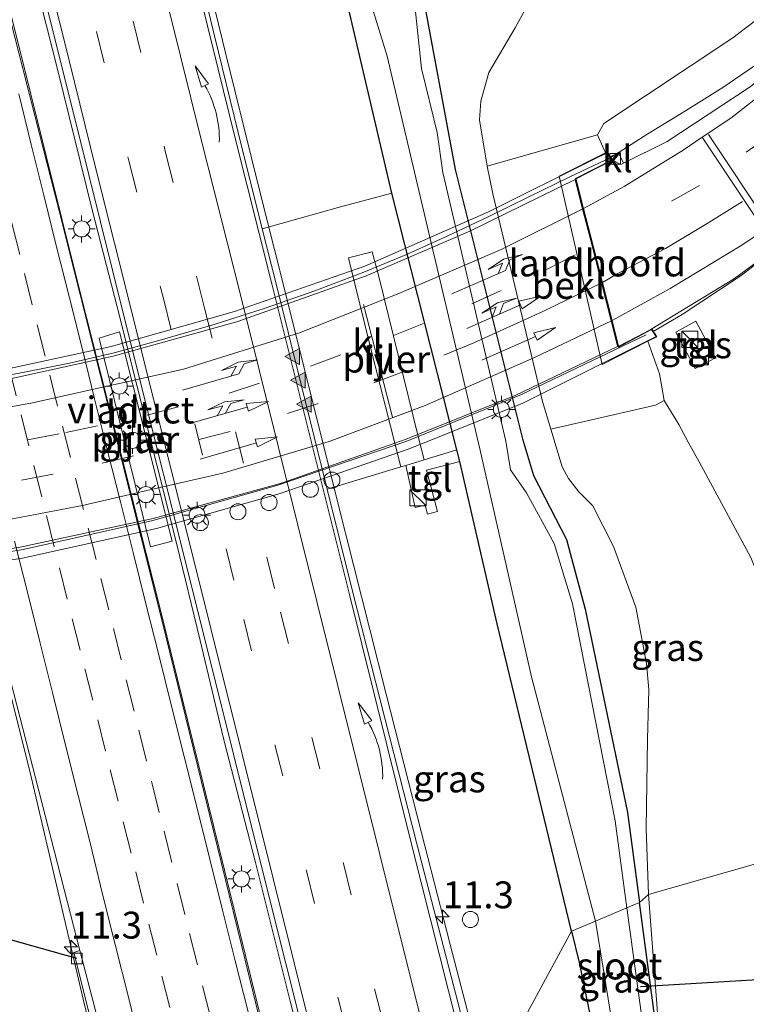
# Model space of a CAD drawing. Units: metres. Extents: x 80932 to 87004, y 443749 to 450003.
# Drawn here: x 86460 to 86528, y 445666 to 445758 of the extents above; entities that cross this region are included whole.
import ezdxf
from ezdxf.enums import TextEntityAlignment as Align

# ---------------------------------------------------------------- set-up
doc = ezdxf.new("R2010")
doc.units = ezdxf.units.M
doc.linetypes.add('VW-3-9_STREEP', pattern=[12, 3, -9])
doc.layers.get('0').update_dxf_attribs({"lineweight": 25})
for name, color, linetype, lineweight in [('B-ME-AM-KILOMETR-S-B1', 7, 'Continuous', 18), ('B-ME-BV-GELEIDECONSTRAUCTIE_GELEIDERAIL_OVERSTAPCONSTRUCTIE-S-B1', 213, 'BV-ANTIVERBLINDINGSSCHERM', 18), ('B-ME-BV-GELEIDECONSTRUCTIE-GELEIDERAIL-L-B1', 213, 'BV-GELEIDERAIL', 18), ('B-ME-BV-GELEIDECONSTRUCTIE-GELEIDERAIL-L-B2', 213, 'BV-GELEIDERAIL', 18), ('B-ME-GW-INSTEEKWATERGANG-L-B1', 10, 'Continuous', 25), ('B-ME-GW-KRUINLIJN-L-B1', 93, 'Continuous', 18), ('B-ME-GW-TEENLIJN-L-B1', 93, 'Continuous', 18), ('B-ME-IE-GRASLAND-GV-B6', 93, 'Continuous', 18), ('B-ME-IE-INRICHTINGSELEMENT-S-B1', 253, 'Continuous', 18), ('B-ME-IE-MEUBILAIR_WEGMEUBILAIR-LICHTMAST-S-B1', 8, 'Continuous', 18), ('B-ME-IE-MEUBILAIR_WEGMEUBILAIR-LICHTMAST-S-B2', 8, 'Continuous', 18), ('B-ME-IE-MEUBILAIR_WEGMEUBILAIR-LIJNVERLICHT-L-B1', 8, 'VW-LIJNV', 18), ('B-ME-KW-DUIKER-L-B1', 10, 'Continuous', 25), ('B-ME-KW-LANDHOOFD-GV-B6', 173, 'Continuous', 18), ('B-ME-KW-PIJLER-GV-B6', 173, 'Continuous', 18), ('B-ME-KW-VIADUCT-GV-B7', 173, 'Continuous', 18), ('B-ME-OB-BEKLEDING-GV-B6', 253, 'Continuous', 18), ('B-ME-OG-WATER-GV-B6', 153, 'Continuous', 18), ('B-ME-VH-VERH_SOORT-BETON-OVERIG-GV-B6', 8, 'IE-TERREINAFSCHEIDING-NATUURLIJK-HOUTWAL', 18), ('B-ME-VH-VERH_SOORT-BITUMEN-GV-B6', 8, 'IE-TERREINAFSCHEIDING-NATUURLIJK-HOUTWAL', 18), ('B-ME-VH-VERH_SOORT-BITUMEN-GV-B7', 8, 'IE-TERREINAFSCHEIDING-NATUURLIJK-HOUTWAL', 18), ('B-ME-VH-VERH_SOORT-KLINKERS-GV-B6', 8, 'IE-TERREINAFSCHEIDING-NATUURLIJK-HOUTWAL', 18), ('B-ME-VH-VERH_SOORT-TEGELS-GV-B6', 8, 'Continuous', 18), ('B-ME-VV-KOLK-S-B1', 8, 'Continuous', 18), ('B-ME-VW-DRIP-S-B1', 8, 'Continuous', 18), ('B-ME-VW-MARKERING-39STREEP-015-L-B1', 255, 'VW-3-9_STREEP', 18), ('B-ME-VW-MARKERING-39STREEP-015-L-B2', 255, 'VW-3-9_STREEP', 18), ('B-ME-VW-MARKERING-COMBILI750-S-B2', 255, 'Continuous', 18), ('B-ME-VW-MARKERING-PIJLLI750-S-B2', 7, 'Continuous', 18), ('B-ME-VW-MARKERING-PIJLRD750-S-B2', 7, 'Continuous', 18), ('B-ME-VW-MARKERING-PIJLVERDRIJF750-S-B1', 7, 'Continuous', 18), ('B-ME-VW-MARKERING-STREEP-015-L-B1', 7, 'Continuous', 18), ('B-ME-VW-MARKERING-STREEP-015-L-B2', 7, 'Continuous', 18), ('B-ME-VW-MARKERING-VLAKMARK-S-B1', 7, 'Continuous', 18)]:
    doc.layers.add(name, color=color, linetype=linetype, lineweight=lineweight)
doc.styles.add('NLCS-ISO', font='NLCS-ISO.TTF')
doc.linetypes.add('BV-ANTIVERBLINDINGSSCHERM', pattern='A,2,-1,[22,NLCS.SHX,S=1,R=0,X=0,Y=0],-1', length=4)
doc.linetypes.add('BV-GELEIDERAIL', pattern='A,10,-3,[108,NLCS.SHX,S=1,R=0,X=0,Y=0],-3', length=16)
doc.linetypes.add('IE-TERREINAFSCHEIDING-NATUURLIJK-HOUTWAL', pattern='A,7,-1.5,[67,NLCS.SHX,S=0.75,R=45,X=0,Y=0],-1.5,7,-1.5,[70,NLCS.SHX,S=0.75,R=0,X=0,Y=0],-1.5', length=20)
doc.linetypes.add('VW-LIJNV', pattern='A,0,-5,[102,NLCS.SHX,S=1,R=0,X=-0.625,Y=0],2.5,-0.5,[69,NLCS.SHX,S=0.5,R=0,X=0,Y=0],-0.5,2.5,[102,NLCS.SHX,S=1,R=180,X=0.625,Y=0],-5', length=16)

# ---------------------------------------------------------------- blocks, each defined once
blk = doc.blocks.new('kast')
blk.add_line((-0.75, -0.75), (0.75, 0.75))
blk.add_lwpolyline([(-0.75, 0.75), (0.75, 0.75), (0.75, -0.75), (-0.75, -0.75)], close=True)
blk = doc.blocks.new('dtb')
blk.add_circle((0, 0), 0.75)
blk = doc.blocks.new('hecto')
for p, q in [((0, 0.625), (-0.625, 0)), ((0, -0.625), (0, 0.625)), ((-0.625, 0), (0.625, 0)), ((0.625, 0), (0, -0.625))]:
    blk.add_line(p, q)
blk = doc.blocks.new('kolk')
blk.add_lwpolyline([(-0.5, -0.5), (0.5, -0.5), (0.5, 0.5), (-0.5, 0.5)], close=True)
blk = doc.blocks.new('pijlvl')
for p, q in [((5.368, 0.366, 0.1), (7.451, 0.447, 0.1)), ((5.532, -0.366, 0.1), (5.368, 0.366, 0.1)), ((5.45, 0, 0.1), (5.45, 0, 0.1)), ((5.45, 0, 0.1), (5.45, 0, 0.1)), ((7.451, 0.447, 0.1), (5.532, -0.366, 0.1))]:
    blk.add_line(p, q)
blk.add_arc((2.725, 9.685, 0.1), 10.061, 254.28528, 285.71472)
blk = doc.blocks.new('verfsymbol')
for color in [252, 253]:
    blk.add_hatch(color=color).paths.add_polyline_path([(0.75, -0.625), (0, 0.75), (-0.75, -0.625)])
blk.add_lwpolyline([(0.75, -0.625), (0, 0.75), (-0.75, -0.625)], close=True)
blk = doc.blocks.new('lantaarnpaal')
for p, q in [((0, 0.75), (0, 1.25)), ((-0.75, 0), (-1.25, 0)), ((-0.884, 0.884), (-0.53, 0.53)), ((0.53, 0.53), (0.884, 0.884)), ((0.75, 0), (1.25, 0)), ((-0.53, -0.53), (-0.884, -0.884)), ((0, -0.75), (0, -1.25)), ((0.53, -0.53), (0.884, -0.884))]:
    blk.add_line(p, q)
blk.add_circle((0, 0), 0.75)
blk = doc.blocks.new('pijll')
for p, q in [((5.7, 1.05, 0.1), (4, 0.75, 0.1)), ((7.5, 0.75, 0.1), (5.7, 1.05, 0.1)), ((0, 0, 0.1), (5.45, 0, 0.1)), ((4, 0.75, 0.1), (5.45, 0.75, 0.1)), ((5.45, 0.75, 0.1), (4.7, 0, 0.1)), ((6.2, 0.75, 0.1), (5.45, 0, 0.1)), ((7.5, 0.75, 0.1), (6.2, 0.75, 0.1))]:
    blk.add_line(p, q)
blk = doc.blocks.new('pijl')
for p, q in [((0, 0, 0.1), (5.45, 0, 0.1)), ((7.5, 0, 0.1), (5.45, 0.375, 0.1)), ((5.45, 0.375, 0.1), (5.45, -0.375, 0.1)), ((5.45, -0.375, 0.1), (7.5, 0, 0.1))]:
    blk.add_line(p, q)
blk = doc.blocks.new('pijlcl')
for p, q in [((3.553, 1.05, 0.1), (1.853, 0.75, 0.1)), ((5.353, 0.75, 0.1), (3.553, 1.05, 0.1)), ((0, 0, 0.1), (5.45, 0, 0.1)), ((1.853, 0.75, 0.1), (3.303, 0.75, 0.1)), ((3.303, 0.75, 0.1), (2.553, 0, 0.1)), ((4.053, 0.75, 0.1), (3.303, 0, 0.1)), ((5.353, 0.75, 0.1), (4.053, 0.75, 0.1)), ((5.45, 0.375, 0.1), (5.45, -0.375, 0.1)), ((7.5, 0, 0.1), (5.45, 0.375, 0.1)), ((5.45, -0.375, 0.1), (7.5, 0, 0.1))]:
    blk.add_line(p, q)

msp = doc.modelspace()

# ---------------------------------------------------------------- linework, layer by layer
at = {"layer": 'B-ME-BV-GELEIDECONSTRUCTIE-GELEIDERAIL-L-B1'}
for points in [[(86483.571, 445660.712, 0.153), (86473.331, 445702.282, 0.328), (86465.561, 445733.066, 0.226), (86459.704, 445756.504, 0.206), (86444.46, 445817.183, 0.396), (86432.496, 445866.552, 0.157), (86418.276, 445922.651, 0.368), (86401.507, 445988.987, 0.452)], [(86469.171, 445654.237, -0.234), (86466.161, 445665.951, -0.191), (86461.217, 445687.142, -0.202), (86456.831, 445704.587, -0.117), (86449.152, 445735.465, -0.222), (86437.549, 445782.231, -0.288), (86422.802, 445840.97, -0.048), (86415.323, 445870.841, -0.229), (86405.204, 445911.202, -0.142), (86399.0799, 445935.0501, -0.207), (86393.2516, 445956.9137, -0.26), (86387.49, 445977.59, -0.34)], [(86433.81, 445936.596, -0.94), (86435.061, 445931.355, -0.698), (86437.663, 445921.085, -0.296), (86439.94, 445912.053, -0.199), (86445.724, 445888.615, -0.158), (86449.629, 445873.24, -0.307), (86452.842, 445860.272, -0.272), (86455.43, 445849.929, -0.24), (86458.703, 445837.015, -0.232), (86461.33, 445826.682, -0.229), (86463.838, 445816.302, -0.145), (86467.042, 445803.399, -0.113), (86470.324, 445790.486, -0.124), (86473.605, 445777.591, -0.202), (86476.181, 445767.204, -0.192), (86479.345, 445754.24, -0.179), (86482.533, 445741.352, -0.158), (86484.505, 445733.647, -0.134), (86489.664, 445712.884, -0.129), (86494.235, 445694.857, -0.138), (86497.507, 445681.948, -0.129), (86500.177, 445671.552, -0.102), (86503.638, 445658.304, -0.138)], [(86488.112, 445655.024, 0.307), (86485.296, 445666.275, 0.316), (86482.087, 445679.197, 0.299), (86479.101, 445690.709, 0.298), (86476.915, 445699.846, 0.308), (86474.718, 445708.899, 0.276), (86469.195, 445730.879, 0.266), (86466.882, 445739.901, 0.282), (86463.695, 445752.847, 0.264), (86461.083, 445763.16, 0.258), (86457.909, 445776.137, 0.249), (86454.968, 445787.73, 0.267), (86452.098, 445799.373, 0.291), (86449.19, 445810.993, 0.263), (86446.003, 445823.887, 0.262), (86443.042, 445835.561, 0.252), (86440.072, 445847.141, 0.23), (86437.083, 445858.7, 0.188)], [(86515.12, 445744.774, 5.493), (86518.565, 445746.974, 5.414), (86522.065, 445749.099, 5.336), (86525.538, 445751.261, 5.257), (86528.901, 445753.575, 5.179), (86532.073, 445756.153, 5.1), (86535.703, 445759.584, 5.055), (86539.165, 445763.179, 5.011), (86542.455, 445766.93, 4.966), (86545.57, 445770.83, 4.922), (86548.505, 445774.871, 4.877), (86550.959, 445778.823, 4.796), (86553.067, 445782.963, 4.715), (86554.916, 445787.233, 4.634), (86556.593, 445791.576, 4.553), (86557.798, 445795.373, 4.398), (86558.737, 445799.244, 4.243), (86559.57, 445803.146, 4.088), (86560.456, 445807.032, 3.933)], [(86519.079, 445728.594, 5.84), (86521.755, 445730.16, 5.849), (86527.16, 445733.721, 5.745), (86541.307, 445744.5, 5.28), (86542.071, 445744.298, 5.276), (86542.508, 445743.712, 5.272), (86542.169, 445742.591, 4.59), (86540.429, 445732.01, 5.302), (86538.761, 445719.268, 5.242), (86537.317, 445705.952, 5.321), (86536.261, 445690.277, 5.184), (86535.812, 445680.923, 5.193)]]:
    msp.add_polyline3d(points, dxfattribs=at)
at = {"layer": 'B-ME-BV-GELEIDECONSTRUCTIE-GELEIDERAIL-L-B2'}
for points in [[(86420.213, 445719.543, 5.523), (86444.501, 445722.091, 5.783), (86447.944, 445722.571, 5.783), (86452.151, 445723.315, 5.789), (86456.364, 445724.033, 5.795), (86460.571, 445724.782, 5.801), (86464.759, 445725.621, 5.807), (86468.916, 445726.606, 5.813), (86473.633, 445727.887, 5.791), (86478.32, 445729.268, 5.769), (86482.973, 445730.758, 5.747), (86487.588, 445732.363, 5.725), (86492.16, 445734.089, 5.703), (86496.06, 445735.707, 5.668), (86499.907, 445737.442, 5.633), (86503.719, 445739.255, 5.598), (86507.513, 445741.108, 5.563), (86511.308, 445742.961, 5.528), (86515.12, 445744.774, 5.493)], [(86423.665, 445703.701, 6.04), (86448.278, 445706.325, 6.23), (86460.466, 445708.291, 6.34), (86472.538, 445710.992, 6.357), (86484.063, 445714.241, 6.35), (86496.164, 445718.382, 6.31), (86506.817, 445722.723, 6.24), (86518.413, 445728.269, 5.943)]]:
    msp.add_polyline3d(points, dxfattribs=at)
at = {"layer": 'B-ME-GW-INSTEEKWATERGANG-L-B1'}
for points in [[(86511.473, 445672.798, -1.613), (86504.569, 445701.377, -1.61), (86501.076, 445716.476, -1.425), (86500.819, 445717.562, -0.909), (86494.756, 445741.432, -1.462), (86484.169, 445786.627, -1.84), (86473.109, 445831.509, -1.84), (86461.561, 445877.75, -1.89)], [(86475.484, 445849.462, -2.05), (86486.723, 445804.856, -2.05), (86497.583, 445760.17, -2.03), (86500.658, 445743.654, -1.74), (86506.913, 445718.606, -1.86), (86507.922, 445715.192, -2.023), (86511.006, 445709.221, -2.18), (86512.757, 445702.75, -2.073), (86516.693, 445683.835, -2.11), (86517.809, 445675.455, -2.026)], [(86511.473, 445672.798, -1.613), (86512.175, 445669.892, -1.613), (86513.8, 445662.07, -1.613), (86515.299, 445661.217, -1.76), (86518.157, 445661.445, -1.76), (86519.512, 445662.674, -1.897), (86517.809, 445675.455, -2.026)]]:
    msp.add_polyline3d(points, dxfattribs=at)
at = {"layer": 'B-ME-GW-KRUINLIJN-L-B1'}
for points in [[(86474.809, 445896.151, 4.312), (86477.631, 445894.598, 4.137), (86488.874, 445893.965, 4.2), (86504.584, 445890.897, 4.013), (86516.856, 445886.412, 3.98), (86529.398, 445879.955, 3.98), (86542.023, 445867.338, 3.667), (86549.506, 445854.837, 3.667), (86552.268, 445848.471, 3.6), (86556.175, 445836.255, 3.606), (86557.852, 445826.592, 3.732), (86558.707, 445818.482, 3.686), (86558.208, 445808.831, 3.788), (86557.367, 445801.417, 4.003), (86551.216, 445784.056, 4.06), (86545.216, 445773.375, 4.23), (86537.305, 445764.201, 4.24), (86526.495, 445755.9, 4.31), (86514.49, 445747.922, 4.473), (86513.8987, 445746.8631, 4.2834)], [(86530.008, 445679.451, 3.393), (86530.376, 445683.749, 4.07), (86531.271, 445694.305, 4.14), (86530.737, 445699.731, 4.304), (86529.54, 445704.116, 4.134), (86528.169, 445707.569, 4.036), (86523.356, 445716.469, 4.573), (86522.34, 445718.299, 4.511), (86521.443, 445719.918, 4.475), (86520.097, 445722.167, 4.524)]]:
    msp.add_polyline3d(points, dxfattribs=at)
at = {"layer": 'B-ME-GW-TEENLIJN-L-B1'}
for points in [[(86466.109, 445894.214, -1.995), (86469.278, 445884.642, -1.685), (86469.642, 445883.434, -1.677), (86472.812, 445879.582, -1.711), (86475.116, 445876.746, -1.589), (86482.805, 445865.524, -1.558), (86488.543, 445845.249, -1.696), (86497.125, 445810.665, -1.666), (86504.916, 445777.911, -1.631), (86507.885, 445763.977, -1.807), (86508.034, 445761.598, -1.721), (86507.73, 445759.566, -1.625), (86507.087, 445758.396, -1.553), (86506.235, 445756.815, -1.451), (86503.771, 445752.682, -1.361), (86503.026, 445749.992, -1.483), (86502.911, 445748.254, -1.411), (86503.6347, 445743.9571, -1.6946)], [(86518.629, 445676.199, -1.993), (86518.432, 445682.34, -2.201), (86518.54, 445690.657, -2.292), (86518.658, 445695.274, -2.172), (86518.463, 445697.709, -2.023), (86517.464, 445702.929, -2.257), (86515.369, 445708.583, -2.213), (86513.459, 445712.362, -2.073), (86512.155, 445713.678, -2.084), (86511.192, 445714.914, -2.1), (86510.605, 445716.002, -2.125), (86509.553, 445719.503, -1.921)], [(86518.629, 445676.199, -1.993), (86519.716, 445661.925, -1.644), (86520.459, 445650.792, -1.462), (86522.898, 445626.995, -1.56), (86525.108, 445608.092, -1.239), (86526.539, 445594.508, -1.117), (86530.335, 445575.269, -1.233), (86534.317, 445554.278, -1.081), (86539.971, 445529.868, -1.164), (86544.852, 445506.462, -1.185), (86550.329, 445482.378, -1.19), (86554.304, 445465.567, -1.208), (86556.024, 445452.865, -1.018), (86557.47, 445446.548, -1.145)]]:
    msp.add_polyline3d(points, dxfattribs=at)
at = {"layer": 'B-ME-IE-GRASLAND-GV-B6'}
for points in [[(86465.481, 445807.013, -0.875), (86462.422, 445819.108, -0.896), (86460.138, 445828.324, -0.911), (86457.042, 445840.577, -0.926), (86454.159, 445852.425, -0.947), (86450.911, 445865.152, -0.991), (86447.81, 445877.749, -1.009), (86445.145, 445888.359, -0.974), (86457.918, 445891.664, -1.528), (86461.561, 445877.75, -1.89), (86473.109, 445831.509, -1.84), (86484.169, 445786.627, -1.84), (86494.756, 445741.432, -1.462), (86489.774, 445740.129, -1.189), (86482.705, 445738.142, -0.894), (86480.452, 445747.103, -0.886), (86477.511, 445759.11, -0.892), (86474.586, 445770.65, -0.901), (86471.584, 445782.383, -0.898), (86468.471, 445794.654, -0.869), (86465.481, 445807.013, -0.875)], [(86415.457, 445871.334, -1.114), (86428.12, 445821.48, -0.988), (86443.288, 445760.593, -1.146), (86450.618, 445731.216, -1.039), (86458.974, 445697.338, -1.023), (86465.72, 445671.006, -0.832), (86465.186, 445670.816, -0.885), (86469.138, 445655.041, -0.863), (86451.022, 445659.245, -1.314), (86448.166, 445666.743, -1.357), (86438.16, 445692.69, -1.423), (86435.997, 445701.478, -1.544), (86430.016, 445724.461, -1.433), (86424.933, 445742.368, -1.477), (86417.828, 445765.812, -1.343), (86410.63, 445790.526, -1.343)], [(86466.948, 445863.891, -2.9), (86477.907, 445819.697, -2.9), (86489.242, 445772.695, -2.9), (86492.055, 445761.571, -2.9), (86494.338, 445754.181, -2.9), (86497, 445742.876, -2.9), (86502.944, 445717.653, -2.9), (86507.75, 445696.451, -2.9), (86513.697, 445673.731, -2.9), (86511.473, 445672.798, -1.613), (86504.569, 445701.377, -1.61), (86501.076, 445716.476, -1.425), (86500.819, 445717.562, -0.909), (86494.756, 445741.432, -1.462), (86484.169, 445786.627, -1.84)], [(86549.506, 445854.837, 3.667), (86552.268, 445848.471, 3.6), (86556.175, 445836.255, 3.606), (86557.852, 445826.592, 3.732), (86558.707, 445818.482, 3.686), (86558.208, 445808.831, 3.788), (86557.367, 445801.417, 4.003), (86551.216, 445784.056, 4.06), (86545.216, 445773.375, 4.23), (86537.305, 445764.201, 4.24), (86526.495, 445755.9, 4.31), (86514.49, 445747.922, 4.473), (86513.8987, 445746.8631, 4.2834), (86503.6347, 445743.9571, -1.6946), (86502.911, 445748.254, -1.411), (86503.026, 445749.992, -1.483), (86503.771, 445752.682, -1.361), (86506.235, 445756.815, -1.451), (86507.087, 445758.396, -1.553), (86507.73, 445759.566, -1.625), (86508.034, 445761.598, -1.721), (86507.885, 445763.977, -1.807), (86504.916, 445777.911, -1.631), (86497.125, 445810.665, -1.666)], [(86440.076, 445849.017, -0.502), (86443.28, 445836.27, -0.473), (86446.142, 445824.843, -0.449), (86448.797, 445814.377, -0.453), (86451.491, 445803.537, -0.452), (86454.766, 445790.479, -0.45), (86457.58, 445779.006, -0.472), (86460.798, 445766.201, -0.454), (86463.472, 445755.59, -0.467), (86466.536, 445743.262, -0.451), (86469.896, 445729.795, -0.438), (86477.118, 445700.963, -0.417), (86482.929, 445677.571, -0.415), (86488.837, 445654.116, -0.411), (86483.342, 445660.999, -0.505), (86473.359, 445701.767, -0.798), (86463.795, 445739.789, -0.561), (86450.322, 445792.545, -0.522)], [(86540.162, 445762.102, 4.329), (86534.538, 445756.631, 4.505), (86528.089, 445751.349, 4.56), (86520.36, 445746.238, 4.615), (86516.3226, 445744.2418, 4.7962), (86515.8284, 445745.1857, 4.811), (86515.0814, 445744.8271, 4.8241), (86514.808, 445745.271, 4.82), (86514.6484, 445745.1914, 4.7169), (86513.8987, 445746.8631, 4.2834), (86514.49, 445747.922, 4.473), (86526.495, 445755.9, 4.31), (86537.305, 445764.201, 4.24)], [(86497.583, 445760.17, -2.03), (86500.658, 445743.654, -1.74), (86506.913, 445718.606, -1.86), (86507.922, 445715.192, -2.023), (86511.006, 445709.221, -2.18), (86512.757, 445702.75, -2.073), (86516.693, 445683.835, -2.11), (86517.809, 445675.455, -2.026), (86516.631, 445674.961, -2.9), (86515.527, 445683.067, -2.9), (86511.554, 445703.237, -2.9), (86509.861, 445708.866, -2.9), (86507.275, 445713.567, -2.9), (86505.788, 445715.697, -2.9), (86505.359, 445718.38, -2.847), (86499.509, 445743.368, -2.847), (86498.973, 445747.088, -2.9), (86497.504, 445753.055, -2.9), (86496.772, 445760.115, -2.9)], [(86507.087, 445758.396, -1.553), (86506.235, 445756.815, -1.451), (86503.771, 445752.682, -1.361), (86503.026, 445749.992, -1.483), (86502.911, 445748.254, -1.411), (86503.6347, 445743.9571, -1.6946), (86504.1455, 445741.3789, -1.7967), (86508.78, 445722.077, -1.771), (86509.553, 445719.503, -1.921), (86510.605, 445716.002, -2.125), (86511.192, 445714.914, -2.1), (86512.155, 445713.678, -2.084), (86513.459, 445712.362, -2.073), (86515.369, 445708.583, -2.213), (86517.464, 445702.929, -2.257), (86518.463, 445697.709, -2.023), (86518.658, 445695.274, -2.172), (86518.54, 445690.657, -2.292), (86518.432, 445682.34, -2.201), (86518.629, 445676.199, -1.993), (86517.809, 445675.455, -2.026), (86516.693, 445683.835, -2.11), (86512.757, 445702.75, -2.073), (86511.006, 445709.221, -2.18), (86507.922, 445715.192, -2.023), (86506.913, 445718.606, -1.86), (86500.658, 445743.654, -1.74), (86497.583, 445760.17, -2.03)], [(86523.356, 445716.469, 4.573), (86522.34, 445718.299, 4.511), (86521.443, 445719.918, 4.475), (86520.097, 445722.167, 4.524), (86519.646, 445724.64, 4.492), (86518.588, 445727.668, 4.759), (86519.405, 445728.079, 5.267), (86518.935, 445728.822, 5.247), (86526.644, 445733.508, 4.961), (86536.621, 445740.867, 4.695), (86544.013, 445746.696, 4.403), (86541.353, 445731.977, 4.413), (86538.757, 445711.99, 4.474), (86538.204, 445696.82, 4.551), (86537.687, 445682.382, 4.629), (86530.008, 445679.451, 3.393), (86530.376, 445683.749, 4.07), (86531.271, 445694.305, 4.14), (86530.737, 445699.731, 4.304), (86529.54, 445704.116, 4.134), (86528.169, 445707.569, 4.036), (86523.356, 445716.469, 4.573)], [(86522.978, 445725.134, 4.824), (86524.854, 445726.132, 4.733), (86523.028, 445729.539, 4.865), (86521.188, 445728.509, 4.874), (86522.978, 445725.134, 4.824)], [(86472.297, 445708.558, -0.323), (86474.316, 445709.084, -0.323), (86469.413, 445728.558, -0.323), (86467.534, 445727.97, -0.323), (86472.297, 445708.558, -0.323)], [(86518.463, 445697.709, -2.023), (86517.464, 445702.929, -2.257), (86515.369, 445708.583, -2.213), (86513.459, 445712.362, -2.073), (86512.155, 445713.678, -2.084), (86511.192, 445714.914, -2.1), (86510.605, 445716.002, -2.125), (86509.553, 445719.503, -1.921), (86519.276, 445721.717, 4.444), (86520.097, 445722.167, 4.524), (86521.443, 445719.918, 4.475), (86522.34, 445718.299, 4.511), (86523.356, 445716.469, 4.573), (86528.169, 445707.569, 4.036), (86529.54, 445704.116, 4.134), (86530.737, 445699.731, 4.304), (86531.271, 445694.305, 4.14), (86530.376, 445683.749, 4.07), (86530.008, 445679.451, 3.393), (86518.629, 445676.199, -1.993), (86518.432, 445682.34, -2.201), (86518.54, 445690.657, -2.292), (86518.658, 445695.274, -2.172), (86518.463, 445697.709, -2.023)], [(86497.097, 445680.913, -0.837), (86491.139, 445704.303, -0.869), (86488.75, 445713.903, -0.879), (86495.593, 445715.979, -0.914), (86496.052, 445716.117, -0.913), (86496.939, 445712.219, -1.322), (86497.858, 445712.439, -1.231), (86498.08, 445711.591, -1.274), (86499.02, 445711.851, -1.324), (86497.979, 445715.681, -1.276), (86501.076, 445716.476, -1.425), (86504.569, 445701.377, -1.61), (86511.473, 445672.798, -1.613), (86503.17, 445657.439, -0.882), (86497.097, 445680.913, -0.837)], [(86525.108, 445608.092, -1.239), (86522.898, 445626.995, -1.56), (86520.459, 445650.792, -1.462), (86519.716, 445661.925, -1.644), (86518.629, 445676.199, -1.993), (86530.008, 445679.451, 3.393), (86530.091, 445674.961, 4.214), (86531.159, 445656.029, 3.981), (86532.697, 445638.92, 3.781), (86533.152, 445636.188, 3.839), (86533.176, 445636.091, 3.841), (86534.044, 445634.474, 3.868), (86534.986, 445633.284, 3.879), (86536.06, 445632.386, 3.886), (86536.828, 445631.403, 3.899), (86537.533, 445628.756, 3.975), (86537.954, 445621.034, 3.985), (86539.468, 445605.721, 3.49)], [(86514.983, 445610.823, -0.953), (86509.049, 445634.275, -0.94), (86503.17, 445657.439, -0.882), (86511.473, 445672.798, -1.613), (86512.175, 445669.892, -1.613), (86513.8, 445662.07, -1.613), (86515.299, 445661.217, -1.76), (86518.157, 445661.445, -1.76), (86519.512, 445662.674, -1.897), (86517.809, 445675.455, -2.026), (86518.629, 445676.199, -1.993), (86519.716, 445661.925, -1.644), (86520.459, 445650.792, -1.462), (86522.898, 445626.995, -1.56), (86525.108, 445608.092, -1.239)], [(86513.8, 445662.07, -1.613), (86512.175, 445669.892, -1.613), (86511.473, 445672.798, -1.613), (86513.697, 445673.731, -2.9), (86515.136, 445664.995, -2.9), (86515.743, 445664.199, -2.9), (86517.582, 445664.452, -2.9), (86517.957, 445665.227, -2.9), (86516.631, 445674.961, -2.9), (86517.809, 445675.455, -2.026), (86519.512, 445662.674, -1.897), (86518.157, 445661.445, -1.76), (86515.299, 445661.217, -1.76), (86513.8, 445662.07, -1.613)]]:
    msp.add_polyline3d(points, dxfattribs=at)
at = {"layer": 'B-ME-IE-MEUBILAIR_WEGMEUBILAIR-LIJNVERLICHT-L-B1'}
msp.add_line((86494.804, 445720.597, 3.808), (86492.13, 445731.089, 3.497), dxfattribs=at)
at = {"layer": 'B-ME-KW-DUIKER-L-B1'}
for p, q in [((86465.447, 445670.253, -0.863), (86454.147, 445673.455, -2.407)), ((86517.883, 445667.641, -2.773), (86581.109, 445671.495, -3))]:
    msp.add_line(p, q, dxfattribs=at)
at = {"layer": 'B-ME-KW-LANDHOOFD-GV-B6'}
msp.add_polyline3d([(86514.312, 445725.519, 1.69), (86510.334, 445743.039, 1.93), (86513.415, 445744.576, 3.92), (86514.6484, 445745.1914, 4.7169), (86514.808, 445745.271, 4.82), (86515.276, 445744.511, 4.827), (86513.715, 445743.71, 4.855), (86511.898, 445742.778, 4.887), (86511.92, 445742.733, 4.88), (86512.602, 445740.012, 4.97), (86513.481, 445736.56, 5.09), (86514.351, 445733.14, 5.14), (86515.255, 445729.589, 5.11), (86515.851, 445727.247, 5.14), (86515.863, 445727.2, 5.247), (86518.254, 445728.463, 5.247), (86518.935, 445728.822, 5.247), (86519.405, 445728.079, 5.267), (86518.588, 445727.668, 4.759), (86514.312, 445725.519, 1.69)], dxfattribs=at)
at = {"layer": 'B-ME-KW-PIJLER-GV-B6'}
for points in [[(86495.593, 445715.979, -0.914), (86492.705, 445727.334, -0.915), (86490.844, 445734.892, -0.901), (86490.731, 445735.418, -0.92), (86492.914, 445736.002, -0.915), (86493.535, 445733.698, -0.912), (86497.219, 445718.798, -0.902), (86497.757, 445716.633, -0.909), (86496.052, 445716.117, -0.913), (86495.593, 445715.979, -0.914)], [(86472.297, 445708.558, -0.323), (86467.534, 445727.97, -0.323), (86469.413, 445728.558, -0.323), (86474.316, 445709.084, -0.323), (86472.297, 445708.558, -0.323)]]:
    msp.add_polyline3d(points, dxfattribs=at)
at = {"layer": 'B-ME-KW-VIADUCT-GV-B7'}
for points in [[(86456.588, 445724.593, 4.77), (86468.651, 445727.18, 5.303), (86480.108, 445730.439, 5.243), (86492.245, 445734.667, 5.663), (86503.758, 445739.718, 5.01), (86513.586, 445744.607, 4.841), (86514.789, 445745.206, 4.82), (86515.205, 445744.531, 4.827), (86511.84, 445742.804, 4.887), (86515.83, 445727.126, 5.247), (86518.917, 445728.756, 5.247), (86519.333, 445728.099, 5.267)], [(86519.333, 445728.099, 5.267), (86506.941, 445721.925, 5.573), (86496.381, 445717.661, 5.68), (86484.37, 445713.496, 5.697), (86472.874, 445710.254, 5.72), (86460.412, 445707.501, 5.583), (86448.685, 445705.67, 5.48)]]:
    msp.add_polyline3d(points, dxfattribs=at)
at = {"layer": 'B-ME-OB-BEKLEDING-GV-B6'}
msp.add_polyline3d([(86508.78, 445722.077, -1.771), (86504.1455, 445741.3789, -1.7967), (86503.6347, 445743.9571, -1.6946), (86513.8987, 445746.8631, 4.2834), (86514.6484, 445745.1914, 4.7169), (86510.334, 445743.039, 1.93), (86514.312, 445725.519, 1.69), (86518.588, 445727.668, 4.759), (86519.646, 445724.64, 4.492), (86520.097, 445722.167, 4.524), (86519.276, 445721.717, 4.444), (86509.553, 445719.503, -1.921), (86508.78, 445722.077, -1.771)], dxfattribs=at)
at = {"layer": 'B-ME-OG-WATER-GV-B6'}
for points in [[(86473.711, 445852.837, -2.9), (86479.624, 445829.446, -2.9), (86481.155, 445821.234, -2.9), (86483.752, 445813.1, -2.9), (86487.41, 445799.332, -2.9), (86489.88, 445787.337, -2.9), (86496.772, 445760.115, -2.9), (86497.504, 445753.055, -2.9), (86498.973, 445747.088, -2.9), (86499.509, 445743.368, -2.847), (86505.359, 445718.38, -2.847), (86505.788, 445715.697, -2.9), (86507.275, 445713.567, -2.9), (86509.861, 445708.866, -2.9), (86511.554, 445703.237, -2.9), (86515.527, 445683.067, -2.9), (86516.631, 445674.961, -2.9), (86513.697, 445673.731, -2.9), (86507.75, 445696.451, -2.9), (86502.944, 445717.653, -2.9), (86497, 445742.876, -2.9), (86494.338, 445754.181, -2.9), (86492.055, 445761.571, -2.9), (86489.242, 445772.695, -2.9)], [(86515.136, 445664.995, -2.9), (86513.697, 445673.731, -2.9), (86516.631, 445674.961, -2.9), (86517.957, 445665.227, -2.9), (86517.582, 445664.452, -2.9), (86515.743, 445664.199, -2.9), (86515.136, 445664.995, -2.9)]]:
    msp.add_polyline3d(points, dxfattribs=at)
at = {"layer": 'B-ME-VH-VERH_SOORT-BETON-OVERIG-GV-B6'}
msp.add_polyline3d([(86469.138, 445655.041, -0.863), (86465.186, 445670.816, -0.885), (86465.72, 445671.006, -0.832), (86469.811, 445655.323, -0.817), (86469.138, 445655.041, -0.863)], dxfattribs=at)
at = {"layer": 'B-ME-VH-VERH_SOORT-BITUMEN-GV-B6'}
for points in [[(86428.505, 445880.73, -0.695), (86438.633, 445840.618, -0.628), (86450.322, 445792.545, -0.522), (86463.795, 445739.789, -0.561), (86473.359, 445701.767, -0.798), (86483.342, 445660.999, -0.505), (86482.591, 445660.526, -0.522), (86479.34, 445659.638, -0.608), (86476.14, 445657.943, -0.656), (86472.896, 445656.619, -0.744), (86469.811, 445655.323, -0.817), (86465.72, 445671.006, -0.832), (86458.974, 445697.338, -1.023), (86450.618, 445731.216, -1.039), (86443.288, 445760.593, -1.146), (86428.12, 445821.48, -0.988)], [(86477.511, 445759.11, -0.892), (86480.452, 445747.103, -0.886), (86482.705, 445738.142, -0.894), (86483.931, 445733.266, -0.899), (86488.75, 445713.903, -0.879), (86491.139, 445704.303, -0.869), (86497.097, 445680.913, -0.837), (86503.17, 445657.439, -0.882), (86488.837, 445654.116, -0.411), (86482.929, 445677.571, -0.415), (86477.118, 445700.963, -0.417), (86469.896, 445729.795, -0.438), (86466.536, 445743.262, -0.451), (86463.472, 445755.59, -0.467), (86460.798, 445766.201, -0.454)], [(86536.621, 445740.867, 4.695), (86526.644, 445733.508, 4.961), (86518.935, 445728.822, 5.247), (86518.254, 445728.463, 5.247), (86515.863, 445727.2, 5.247), (86515.851, 445727.247, 5.14), (86515.255, 445729.589, 5.11), (86514.351, 445733.14, 5.14), (86513.481, 445736.56, 5.09), (86512.602, 445740.012, 4.97), (86511.92, 445742.733, 4.88), (86511.898, 445742.778, 4.887), (86513.715, 445743.71, 4.855), (86515.276, 445744.511, 4.827), (86516.06, 445744.112, 4.808), (86520.36, 445746.238, 4.615), (86528.089, 445751.349, 4.56)]]:
    msp.add_polyline3d(points, dxfattribs=at)
at = {"layer": 'B-ME-VH-VERH_SOORT-BITUMEN-GV-B7'}
msp.add_polyline3d([(86456.269, 445723.512, 5.06), (86468.84, 445726.294, 5.07), (86480.438, 445729.519, 5.02), (86492.377, 445733.771, 4.96), (86501.998, 445737.913, 5.01), (86511.808, 445742.734, 4.887), (86511.826, 445742.699, 4.88), (86512.505, 445739.988, 4.97), (86513.384, 445736.535, 5.09), (86514.254, 445733.115, 5.14), (86515.158, 445729.564, 5.11), (86515.754, 445727.222, 5.14), (86515.766, 445727.175, 5.247), (86506.291, 445722.656, 5.38), (86496.076, 445718.563, 5.45), (86484.478, 445714.48, 5.55), (86472.548, 445711.192, 5.54), (86460.189, 445708.507, 5.44), (86448.358, 445706.603, 5.42)], dxfattribs=at)
at = {"layer": 'B-ME-VH-VERH_SOORT-KLINKERS-GV-B6'}
for points in [[(86516.3226, 445744.2418, 4.7962), (86516.06, 445744.112, 4.808), (86515.276, 445744.511, 4.827), (86515.0814, 445744.8271, 4.8241), (86515.8284, 445745.1857, 4.811), (86516.3226, 445744.2418, 4.7962)], [(86488.75, 445713.903, -0.879), (86483.931, 445733.266, -0.899), (86482.705, 445738.142, -0.894), (86489.774, 445740.129, -1.189), (86494.756, 445741.432, -1.462), (86500.819, 445717.562, -0.909), (86497.757, 445716.633, -0.909), (86497.219, 445718.798, -0.902), (86493.535, 445733.698, -0.912), (86492.914, 445736.002, -0.915), (86490.731, 445735.418, -0.92), (86490.844, 445734.892, -0.901), (86492.705, 445727.334, -0.915), (86495.593, 445715.979, -0.914), (86488.75, 445713.903, -0.879)]]:
    msp.add_polyline3d(points, dxfattribs=at)
at = {"layer": 'B-ME-VH-VERH_SOORT-TEGELS-GV-B6'}
for points in [[(86522.978, 445725.134, 4.824), (86521.188, 445728.509, 4.874), (86523.028, 445729.539, 4.865), (86524.854, 445726.132, 4.733), (86522.978, 445725.134, 4.824)], [(86496.939, 445712.219, -1.322), (86496.052, 445716.117, -0.913), (86497.757, 445716.633, -0.909), (86500.819, 445717.562, -0.909), (86501.076, 445716.476, -1.425), (86497.979, 445715.681, -1.276), (86499.02, 445711.851, -1.324), (86498.08, 445711.591, -1.274), (86497.858, 445712.439, -1.231), (86496.939, 445712.219, -1.322)]]:
    msp.add_polyline3d(points, dxfattribs=at)
at = {"layer": 'B-ME-VW-MARKERING-39STREEP-015-L-B1'}
for points in [[(86413.481, 445986.451, -0.718), (86416.629, 445973.776, -0.726), (86419.745, 445961.298, -0.71), (86423.171, 445947.635, -0.695), (86426.386, 445934.941, -0.678), (86429.849, 445920.967, -0.678), (86432.694, 445909.696, -0.712), (86438.999, 445884.145, -0.762), (86441.12, 445875.924, -0.78), (86444.232, 445863.268, -0.739), (86447.359, 445850.966, -0.723), (86450.358, 445838.78, -0.693), (86453.397, 445826.691, -0.678), (86455.884, 445816.662, -0.654), (86458.74, 445805.411, -0.652), (86461.846, 445792.765, -0.656), (86464.872, 445780.667, -0.678), (86467.885, 445768.429, -0.674), (86470.701, 445757.456, -0.675), (86473.679, 445745.363, -0.677), (86477.313, 445730.88, -0.666), (86484.406, 445702.458, -0.642), (86490.247, 445679.092, -0.616), (86496.057, 445655.79, -0.631)], [(86410.102, 445985.569, -0.611), (86413.293, 445972.703, -0.624), (86416.388, 445960.404, -0.614), (86419.799, 445946.62, -0.59), (86422.977, 445934.02, -0.575), (86426.524, 445919.687, -0.593), (86429.529, 445907.864, -0.586), (86435.663, 445883.142, -0.663), (86437.705, 445875.032, -0.671), (86440.866, 445862.275, -0.643), (86443.958, 445850.142, -0.621), (86446.976, 445837.838, -0.592), (86450.038, 445825.889, -0.576), (86452.509, 445815.675, -0.555), (86455.327, 445804.495, -0.565), (86458.469, 445791.853, -0.579), (86461.473, 445779.894, -0.591), (86464.54, 445767.495, -0.587), (86467.28, 445756.472, -0.582), (86470.303, 445744.441, -0.577), (86473.509, 445731.643, -0.57), (86480.974, 445701.787, -0.549), (86486.84, 445678.294, -0.526), (86492.66, 445655.002, -0.529)], [(86569.691, 445816.365, 4.228), (86568.332, 445804.493, 4.196), (86566.671, 445796.244, 4.344), (86564.988, 445791.209, 4.208), (86561.269, 445784.14, 4.338), (86556.887, 445777.27, 4.3), (86552.142, 445770.601, 4.395), (86547.271, 445764.301, 4.458), (86542.124, 445758.202, 4.465), (86536.221, 445752.131, 4.582), (86530.18, 445746.987, 4.62), (86523.388, 445742.169, 4.779), (86513.481, 445736.56, 5.09)], [(86477.8827, 445664.8075, -0.5657), (86476.6705, 445669.6583, -0.5663), (86475.5019, 445674.3359, -0.5715), (86474.2901, 445679.1869, -0.5768), (86473.1267, 445683.8437, -0.5736), (86471.9435, 445688.5981, -0.5829), (86470.7845, 445693.2559, -0.5887), (86469.5911, 445698.0287, -0.5929), (86468.4217, 445702.6841, -0.6003), (86467.2449, 445707.3673, -0.6101), (86466.0735, 445712.0223, -0.6133), (86464.8533, 445716.8711, -0.6043), (86463.6629, 445721.6213, -0.6035), (86462.5001, 445726.2783, -0.6031), (86461.3035, 445731.0735, -0.6141), (86460.1449, 445735.7317, -0.6251), (86458.9381, 445740.5837, -0.6243)], [(86459.0915, 445725.4939, -0.6977), (86460.2635, 445720.8391, -0.6958), (86461.4525, 445716.1091, -0.6944), (86462.6205, 445711.4535, -0.7034), (86463.8371, 445706.6037, -0.6963), (86465.0327, 445701.8507, -0.6876), (86466.2037, 445697.1959, -0.6731), (86467.3913, 445692.4585, -0.668), (86468.5549, 445687.8017, -0.6648), (86469.7641, 445682.9655, -0.6552), (86470.9363, 445678.3109, -0.659), (86472.1573, 445673.4623, -0.6478), (86473.3703, 445668.6155, -0.6419), (86474.5303, 445663.9577, -0.6331), (86475.6901, 445659.2999, -0.6479), (86476.8587, 445654.6347, -0.6654), (86478.0253, 445649.9787, -0.6743), (86479.2193, 445645.2021, -0.6911), (86480.3797, 445640.5445, -0.7063), (86481.5885, 445635.6927, -0.7145), (86482.7535, 445631.0227, -0.7228), (86483.9157, 445626.3655, -0.7236), (86485.1227, 445621.5309, -0.7237), (86486.3349, 445616.6799, -0.7225)]]:
    msp.add_polyline3d(points, dxfattribs=at)
at = {"layer": 'B-ME-VW-MARKERING-39STREEP-015-L-B2'}
for points in [[(86424.996, 445712.768, 5.1), (86437.267, 445714.37, 5.257), (86449.079, 445716.207, 5.29), (86464.441, 445719.188, 5.338), (86471.987, 445720.799, 5.376), (86479.611, 445722.833, 5.335), (86487.196, 445725.356, 5.377), (86494.912, 445728.209, 5.272), (86502.193, 445731.144, 5.127), (86509.156, 445734.349, 5.035), (86513.481, 445736.56, 5.09)], [(86502.371, 445727.51, 5.34), (86495.883, 445724.865, 5.447), (86487.896, 445721.869, 5.424), (86479.708, 445719.268, 5.363), (86470.729, 445717.006, 5.479), (86463.248, 445715.309, 5.326), (86451.597, 445713.069, 5.301), (86440.03, 445711.288, 5.302), (86427.79, 445709.688, 5.193)]]:
    msp.add_polyline3d(points, dxfattribs=at)
at = {"layer": 'B-ME-VW-MARKERING-STREEP-015-L-B1'}
msp.add_line((86524.201, 445746.892, 4.818), (86529.899, 445738.344, 4.87), dxfattribs=at)
for points in [[(86407.007, 445984.76, -0.522), (86410.176, 445971.94, -0.52), (86413.337, 445959.648, -0.524), (86416.711, 445945.851, -0.499), (86419.938, 445933.203, -0.471), (86423.442, 445918.831, -0.498), (86426.708, 445906.12, -0.503), (86432.605, 445882.209, -0.565), (86434.629, 445874.168, -0.567), (86437.845, 445861.343, -0.542), (86440.899, 445849.222, -0.521), (86443.98, 445836.82, -0.498), (86446.913, 445825.073, -0.473), (86449.481, 445814.82, -0.459), (86452.254, 445803.729, -0.467), (86455.429, 445790.882, -0.467), (86458.377, 445779.223, -0.496), (86461.522, 445766.607, -0.475), (86464.24, 445755.794, -0.48), (86467.214, 445743.696, -0.466), (86470.678, 445730.02, -0.466), (86477.907, 445700.941, -0.439), (86483.731, 445677.689, -0.427), (86489.553, 445654.282, -0.435)], [(86499.469, 445656.581, -0.722), (86493.639, 445679.944, -0.711), (86487.771, 445703.457, -0.742), (86480.667, 445731.998, -0.759), (86477.047, 445746.317, -0.776), (86474.091, 445758.197, -0.772), (86471.24, 445769.476, -0.774), (86468.319, 445781.611, -0.768), (86465.147, 445793.784, -0.739), (86462.107, 445806.328, -0.743), (86459.029, 445818.621, -0.749), (86456.797, 445827.595, -0.761), (86453.719, 445839.699, -0.786), (86450.747, 445851.855, -0.827)], [(86502.542, 445657.293, -0.836), (86496.658, 445680.652, -0.822), (86490.783, 445704.241, -0.856), (86483.579, 445733.027, -0.867), (86480.074, 445746.947, -0.885), (86477.099, 445759.015, -0.883), (86474.102, 445770.516, -0.88), (86473.771, 445771.79, -0.893), (86472.771, 445775.071, -0.875), (86470.669, 445782.016, -0.867), (86466.748, 445794.26, -0.799), (86462.895, 445806.535, -0.777), (86459.029, 445818.621, -0.749)], [(86540.538, 445761.843, 4.388), (86536.32, 445757.118, 4.592), (86530.438, 445751.683, 4.636), (86526.289, 445748.417, 4.724), (86523.625, 445746.645, 4.79), (86529.385, 445737.998, 5.028), (86529.899, 445738.344, 4.87), (86531.896, 445739.689, 4.81), (86537.494, 445743.994, 4.628), (86541.81, 445747.877, 4.519), (86546.8, 445752.922, 4.469), (86543.246, 445733.391, 4.435), (86542.733, 445730.01, 4.459)], [(86460.0417, 445750.6815, -0.5626), (86461.2173, 445745.9897, -0.5655), (86462.3841, 445741.2511, -0.5674), (86463.5761, 445736.4657, -0.5604), (86464.7651, 445731.6999, -0.5475), (86465.9373, 445727.0437, -0.5339), (86467.1049, 445722.3041, -0.5245), (86468.3069, 445717.4931, -0.5281), (86469.5029, 445712.7505, -0.5395), (86470.6935, 445708.0283, -0.538), (86471.8815, 445703.2509, -0.531), (86473.0725, 445698.5017, -0.5299), (86474.2681, 445693.7185, -0.5231), (86475.4325, 445689.0593, -0.5137), (86476.6335, 445684.2547, -0.5096), (86477.8201, 445679.4875, -0.5065), (86479.0107, 445674.7421, -0.5015), (86480.1843, 445670.0539, -0.4977), (86481.3777, 445665.2805, -0.5011)], [(86512.602, 445740.012, 4.97), (86516.381, 445742.062, 4.943), (86521.845, 445745.462, 4.868), (86523.625, 445746.645, 4.79)], [(86527.375, 445740.681, 4.925), (86524.235, 445738.719, 4.996), (86520.223, 445736.306, 5.033), (86515.726, 445733.958, 5.132), (86514.351, 445733.14, 5.14)], [(86515.255, 445729.589, 5.11), (86520.645, 445732.572, 5.085), (86527.324, 445736.609, 4.993), (86529.385, 445737.998, 5.028)], [(86483.2885, 445614.4351, -0.8061), (86482.0967, 445619.2037, -0.8018), (86480.8947, 445623.9801, -0.8033), (86479.7259, 445628.6709, -0.8051), (86478.5389, 445633.4549, -0.8009), (86477.3483, 445638.2465, -0.7906), (86476.1477, 445643.0027, -0.7732), (86474.9741, 445647.6945, -0.7555), (86473.8079, 445652.4151, -0.7455), (86472.6063, 445657.2127, -0.7299), (86471.4141, 445661.9529, -0.7128), (86470.2467, 445666.6569, -0.7115), (86469.0457, 445671.4395, -0.7191), (86467.8417, 445676.2473, -0.7323), (86466.6821, 445681.0021, -0.7426), (86465.5831, 445685.4115, -0.7399), (86464.4083, 445690.0969, -0.7397), (86463.2107, 445694.8679, -0.7415), (86462.0337, 445699.6035, -0.7549), (86460.8509, 445704.3437, -0.7815), (86459.6673, 445709.0735, -0.7927)]]:
    msp.add_polyline3d(points, dxfattribs=at)
at = {"layer": 'B-ME-VW-MARKERING-STREEP-015-L-B2'}
for points in [[(86512.602, 445740.012, 4.97), (86504.937, 445736.205, 5.076), (86495.401, 445732.107, 5.178), (86486.173, 445728.469, 5.227), (86475.365, 445725.078, 5.203), (86461.317, 445721.958, 5.144), (86449.378, 445719.781, 5.176), (86430.603, 445716.867, 5.088), (86424.14, 445716.208, 4.99)], [(86514.351, 445733.14, 5.14), (86508.792, 445730.425, 5.229), (86502.371, 445727.51, 5.34)], [(86426.6486, 445706.5764, 5.1918), (86444.7247, 445708.7165, -1.403), (86457.4792, 445710.785, 5.307), (86465.9814, 445712.3881, -0.6126), (86472.258, 445713.863, 5.503), (86479.039, 445715.394, 5.541), (86488.937, 445718.361, 5.557), (86497.854, 445721.698, 5.484), (86507.962, 445726.115, 5.408), (86515.255, 445729.589, 5.11)]]:
    msp.add_polyline3d(points, dxfattribs=at)

# ---------------------------------------------------------------- block references
at = {"layer": 'B-ME-AM-KILOMETR-S-B1', "rotation": 90}
for p in [(86499.481, 445674.147, -0.113), (86464.8901, 445671.3295, -0.165)]:
    msp.add_blockref('hecto', p, dxfattribs=at)
at = {"layer": 'B-ME-BV-GELEIDECONSTRAUCTIE_GELEIDERAIL_OVERSTAPCONSTRUCTIE-S-B1', "rotation": 90}
msp.add_blockref('dtb', (86489.183, 445714.756, -0.03), dxfattribs=at)
at = {"layer": 'B-ME-IE-INRICHTINGSELEMENT-S-B1', "rotation": 90}
for name, p in [('kast', (86522.489, 445727.856, 6.631)), ('kast', (86523.463, 445726.24, 5.946)), ('kast', (86497.19, 445713.116, -1.341)), ('dtb', (86502.069, 445673.886, -1.08))]:
    msp.add_blockref(name, p, dxfattribs=at)
at = {"layer": 'B-ME-IE-MEUBILAIR_WEGMEUBILAIR-LICHTMAST-S-B1', "rotation": 90}
for p in [(86465.898, 445738.12, -0.752), (86469.4, 445723.509, -0.473), (86504.952, 445721.337, 5.643), (86470.639, 445718.459, -0.463), (86471.879, 445713.409, -0.467), (86480.761, 445677.657, -0.657)]:
    msp.add_blockref('lantaarnpaal', p, dxfattribs=at)
at = {"layer": 'B-ME-IE-MEUBILAIR_WEGMEUBILAIR-LICHTMAST-S-B2', "rotation": 90}
msp.add_blockref('lantaarnpaal', (86476.641, 445711.495, 5.873), dxfattribs=at)
at = {"layer": 'B-ME-VV-KOLK-S-B1', "rotation": 90}
for p in [(86515.5432, 445744.6379, 4.7064), (86465.447, 445670.253, -0.863)]:
    msp.add_blockref('kolk', p, dxfattribs=at)
at = {"layer": 'B-ME-VW-DRIP-S-B1', "rotation": 90}
for p in [(86487.174, 445713.904, 6.556), (86483.33, 445712.679, 6.55), (86480.439, 445711.811, 6.567), (86476.945, 445710.806, 6.575)]:
    msp.add_blockref('dtb', p, dxfattribs=at)
at = {"layer": 'B-ME-VW-MARKERING-COMBILI750-S-B2'}
for p, rotation in [((86501.741, 445728.856, 5.19), 23.7), ((86476.062, 445720.061, 5.465), 15.59999999999999)]:
    msp.add_blockref('pijlcl', p, dxfattribs=dict(at, rotation=rotation))
at = {"layer": 'B-ME-VW-MARKERING-PIJLLI750-S-B2'}
for p, rotation in [((86500.337, 445732.082, 5.178), 23.40000000000001), ((86475.282, 445723.107, 5.3), 16.3)]:
    msp.add_blockref('pijll', p, dxfattribs=dict(at, rotation=rotation))
at = {"layer": 'B-ME-VW-MARKERING-PIJLRD750-S-B2'}
for p, rotation in [((86503.138, 445725.898, 5.331), 24.09999999999999), ((86476.916, 445716.703, 5.331), 16.09999999999999)]:
    msp.add_blockref('pijl', p, dxfattribs=dict(at, rotation=rotation))
at = {"layer": 'B-ME-VW-MARKERING-PIJLVERDRIJF750-S-B1'}
for p, rotation in [((86478.708, 445746.178, -0.841), 104.2), ((86493.903, 445686.939, -0.8), 104.3)]:
    msp.add_blockref('pijlvl', p, dxfattribs=dict(at, rotation=rotation))
at = {"layer": 'B-ME-VW-MARKERING-VLAKMARK-S-B1', "rotation": 90}
for p in [(86485.542, 445726.259, -0.884), (86486.085, 445724.048, -0.87), (86486.633, 445721.812, -0.856)]:
    msp.add_blockref('verfsymbol', p, dxfattribs=at)

# ---------------------------------------------------------------- texts
at = {"layer": 'B-ME-AM-KILOMETR-S-B1', "ltscale": 0.2, "style": 'NLCS-ISO'}
for p in [(86499.481, 445674.147, -0.113), (86464.8901, 445671.3295, -0.165)]:
    msp.add_text('11.3', height=2.5, dxfattribs=at).set_placement(p, align=Align.BOTTOM_LEFT)
at = {"layer": 'B-ME-IE-GRASLAND-GV-B6', "ltscale": 0.2, "style": 'NLCS-ISO'}
for p in [(86523.021, 445727.3365), (86470.925, 445718.558), (86520.412, 445699.183), (86500.1115, 445686.9575), (86515.4925, 445668.336)]:
    msp.add_text('gras', height=2.5, dxfattribs=at).set_placement(p, align=Align.MIDDLE_CENTER)
at = {"layer": 'B-ME-IE-MEUBILAIR_WEGMEUBILAIR-LIJNVERLICHT-L-B1', "ltscale": 0.2, "style": 'NLCS-ISO'}
msp.add_text('lv', height=2.5, dxfattribs=at).set_placement((86493.467, 445725.843), align=Align.MIDDLE_CENTER)
at = {"layer": 'B-ME-KW-LANDHOOFD-GV-B6', "ltscale": 0.2, "style": 'NLCS-ISO'}
msp.add_text('landhoofd', height=2.5, dxfattribs=at).set_placement((86513.8666, 445734.9539), align=Align.MIDDLE_CENTER)
at = {"layer": 'B-ME-KW-PIJLER-GV-B6', "ltscale": 0.2, "style": 'NLCS-ISO'}
for p in [(86494.2445, 445726.0068), (86470.8985, 445718.5172)]:
    msp.add_text('pijler', height=2.5, dxfattribs=at).set_placement(p, align=Align.MIDDLE_CENTER)
at = {"layer": 'B-ME-KW-VIADUCT-GV-B7', "ltscale": 0.2, "style": 'NLCS-ISO'}
msp.add_text('viaduct', height=2.5, dxfattribs=at).set_placement((86470.4763, 445721.2748), align=Align.MIDDLE_CENTER)
at = {"layer": 'B-ME-OB-BEKLEDING-GV-B6', "ltscale": 0.2, "style": 'NLCS-ISO'}
msp.add_text('bekl', height=2.5, dxfattribs=at).set_placement((86511.1961, 445732.872), align=Align.MIDDLE_CENTER)
at = {"layer": 'B-ME-OG-WATER-GV-B6', "ltscale": 0.2, "style": 'NLCS-ISO'}
msp.add_text('sloot', height=2.5, dxfattribs=at).set_placement((86515.9306, 445669.5592), align=Align.MIDDLE_CENTER)
at = {"layer": 'B-ME-VH-VERH_SOORT-BITUMEN-GV-B7', "ltscale": 0.2, "style": 'NLCS-ISO'}
msp.add_text('bit', height=2.5, dxfattribs=at).set_placement((86470.3198, 445720.8924), align=Align.MIDDLE_CENTER)
at = {"layer": 'B-ME-VH-VERH_SOORT-KLINKERS-GV-B6', "ltscale": 0.2, "style": 'NLCS-ISO'}
for p in [(86515.7347, 445744.6308), (86492.5137, 445727.5162)]:
    msp.add_text('kl', height=2.5, dxfattribs=at).set_placement(p, align=Align.MIDDLE_CENTER)
at = {"layer": 'B-ME-VH-VERH_SOORT-TEGELS-GV-B6', "ltscale": 0.2, "style": 'NLCS-ISO'}
for p in [(86523.0168, 445727.3281), (86498.3117, 445714.9153)]:
    msp.add_text('tgl', height=2.5, dxfattribs=at).set_placement(p, align=Align.MIDDLE_CENTER)

doc.saveas('drawing.dxf')
